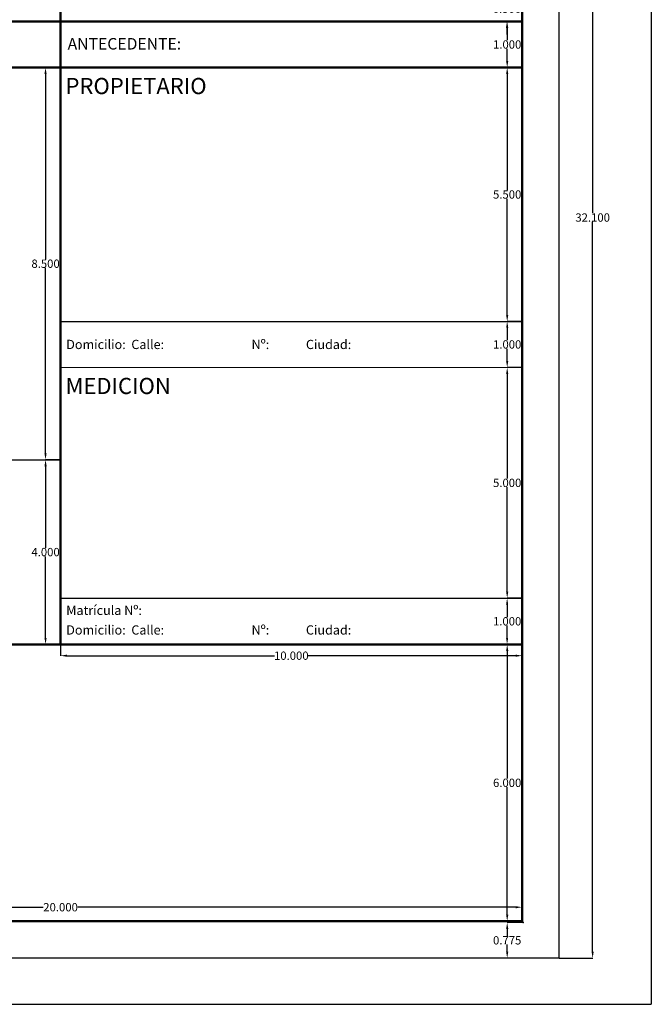
# Model space of a CAD drawing. Units: inches. Extents: x 4.4 to 29.8, y 4.8 to 38.9.
# Drawn here: x 16.1 to 29.8, y 4.8 to 26.1 of the extents above; entities that cross this region are included whole.
import ezdxf

# ---------------------------------------------------------------- set-up
doc = ezdxf.new("R2010")
doc.units = ezdxf.units.IN
doc.header["$MEASUREMENT"] = 0
for name, color, linetype in [('COTAS', 7, 'Continuous'), ('ROTULOS', 7, 'Continuous'), ('TEXTO', 7, 'Continuous')]:
    doc.layers.add(name, color=color, linetype=linetype)
doc.styles.get("Standard").update_dxf_attribs({"font": 'ARIAL.TTF'})
doc.dimstyles.get("Standard").update_dxf_attribs({"dimscale": 0.01, "dimtxt": 0.18, "dimasz": 0.14, "dimexe": 0.18, "dimexo": 0.0625, "dimgap": 0.09, "dimtad": 0, "dimtih": 1, "dimtoh": 1, "dimdec": 3, "dimzin": 0, "dimdsep": 46, "dimtxsty": 'Standard', "dimcen": 0.09, "dimadec": 0, "dimazin": 0, "dimtfac": 1, "dimtdec": 3, "dimtofl": 0, "dimtmove": 0, "dimatfit": 3, "dimfxl": 1, "dimtolj": 1, "dimtzin": 0, "dimarcsym": 0})

# ---------------------------------------------------------------- blocks, each defined once
blk = doc.blocks.new('*D28')
at = {"layer": 'COTAS', "color": 0, "lineweight": -2, "transparency": 16777216}
for p, q in [((26.952, 25.051), (26.629, 25.051)), ((26.63, 24.911), (26.63, 22.394)), ((26.63, 19.691), (26.63, 22.208)), ((26.952, 19.551), (26.629, 19.551))]:
    blk.add_line(p, q, dxfattribs=at)
at = {"layer": 'COTAS', "color": 0, "transparency": 16777216}
for points in [[(26.607, 24.911), (26.654, 24.911), (26.63, 25.051)], [(26.607, 19.691), (26.654, 19.691), (26.63, 19.551)]]:
    blk.add_solid(points, dxfattribs=at)
at = {"layer": 'Defpoints', "color": 0, "transparency": 16777216}
for p in [(26.952, 25.051), (26.63, 19.551), (26.952, 19.551)]:
    blk.add_point(p, dxfattribs=at)
at = {"layer": 'COTAS', "color": 0, "transparency": 16777216, "insert": (26.63, 22.301), "char_height": 0.18, "attachment_point": 5}
blk.add_mtext('\\A1;5.500', dxfattribs=at)
blk = doc.blocks.new('*D29')
at = {"layer": 'COTAS', "color": 0, "lineweight": -2, "transparency": 16777216}
for p, q in [((26.952, 18.551), (26.629, 18.551)), ((26.63, 18.411), (26.63, 16.144)), ((26.63, 13.691), (26.63, 15.958)), ((26.952, 13.551), (26.629, 13.551))]:
    blk.add_line(p, q, dxfattribs=at)
at = {"layer": 'COTAS', "color": 0, "transparency": 16777216}
for points in [[(26.607, 18.411), (26.654, 18.411), (26.63, 18.551)], [(26.607, 13.691), (26.654, 13.691), (26.63, 13.551)]]:
    blk.add_solid(points, dxfattribs=at)
at = {"layer": 'Defpoints', "color": 0, "transparency": 16777216}
for p in [(26.952, 18.551), (26.63, 13.551), (26.952, 13.551)]:
    blk.add_point(p, dxfattribs=at)
at = {"layer": 'COTAS', "color": 0, "transparency": 16777216, "insert": (26.63, 16.051), "char_height": 0.18, "attachment_point": 5}
blk.add_mtext('\\A1;5.000', dxfattribs=at)
blk = doc.blocks.new('*D30')
at = {"layer": 'COTAS', "color": 0, "lineweight": -2, "transparency": 16777216}
for p, q in [((26.952, 19.551), (26.629, 19.551)), ((26.63, 19.411), (26.63, 19.144)), ((26.63, 18.691), (26.63, 18.958)), ((26.952, 18.551), (26.629, 18.551))]:
    blk.add_line(p, q, dxfattribs=at)
at = {"layer": 'COTAS', "color": 0, "transparency": 16777216}
for points in [[(26.607, 19.411), (26.654, 19.411), (26.63, 19.551)], [(26.607, 18.691), (26.654, 18.691), (26.63, 18.551)]]:
    blk.add_solid(points, dxfattribs=at)
at = {"layer": 'Defpoints', "color": 0, "transparency": 16777216}
for p in [(26.952, 19.551), (26.63, 18.551), (26.952, 18.551)]:
    blk.add_point(p, dxfattribs=at)
at = {"layer": 'COTAS', "color": 0, "transparency": 16777216, "insert": (26.63, 19.051), "char_height": 0.18, "attachment_point": 5}
blk.add_mtext('\\A1;1.000', dxfattribs=at)
blk = doc.blocks.new('*D31')
at = {"layer": 'COTAS', "color": 0, "lineweight": -2, "transparency": 16777216}
for p, q in [((16.952, 12.55), (16.952, 12.304)), ((26.952, 12.55), (26.952, 12.304)), ((17.092, 12.306), (21.587, 12.306)), ((26.812, 12.306), (22.318, 12.306))]:
    blk.add_line(p, q, dxfattribs=at)
at = {"layer": 'COTAS', "color": 0, "transparency": 16777216}
for points in [[(17.092, 12.329), (17.092, 12.282), (16.952, 12.306)], [(26.812, 12.329), (26.812, 12.282), (26.952, 12.306)]]:
    blk.add_solid(points, dxfattribs=at)
at = {"layer": 'Defpoints', "color": 0, "transparency": 16777216}
for p in [(16.952, 12.551), (26.952, 12.551), (26.952, 12.306)]:
    blk.add_point(p, dxfattribs=at)
at = {"layer": 'COTAS', "color": 0, "transparency": 16777216, "insert": (21.952, 12.306), "char_height": 0.18, "attachment_point": 5}
blk.add_mtext('\\A1;10.000', dxfattribs=at)
blk = doc.blocks.new('*D34')
at = {"layer": 'COTAS', "color": 0, "lineweight": -2, "transparency": 16777216}
for p, q in [((26.952, 26.051), (26.629, 26.051)), ((26.63, 25.911), (26.63, 25.644)), ((26.63, 25.191), (26.63, 25.458)), ((26.952, 25.051), (26.629, 25.051))]:
    blk.add_line(p, q, dxfattribs=at)
at = {"layer": 'COTAS', "color": 0, "transparency": 16777216}
for points in [[(26.607, 25.911), (26.654, 25.911), (26.63, 26.051)], [(26.607, 25.191), (26.654, 25.191), (26.63, 25.051)]]:
    blk.add_solid(points, dxfattribs=at)
at = {"layer": 'Defpoints', "color": 0, "transparency": 16777216}
for p in [(26.63, 26.051), (26.952, 26.051), (26.952, 25.051)]:
    blk.add_point(p, dxfattribs=at)
at = {"layer": 'COTAS', "color": 0, "transparency": 16777216, "insert": (26.63, 25.551), "char_height": 0.18, "attachment_point": 5}
blk.add_mtext('\\A1;1.000', dxfattribs=at)
blk = doc.blocks.new('*D35')
at = {"layer": 'COTAS', "color": 0, "lineweight": -2, "transparency": 16777216}
for p, q in [((26.952, 12.551), (26.629, 12.551)), ((26.63, 12.411), (26.63, 9.644)), ((26.63, 6.691), (26.63, 9.458)), ((26.952, 6.551), (26.629, 6.551))]:
    blk.add_line(p, q, dxfattribs=at)
at = {"layer": 'COTAS', "color": 0, "transparency": 16777216}
for points in [[(26.607, 12.411), (26.654, 12.411), (26.63, 12.551)], [(26.607, 6.691), (26.654, 6.691), (26.63, 6.551)]]:
    blk.add_solid(points, dxfattribs=at)
at = {"layer": 'Defpoints', "color": 0, "transparency": 16777216}
for p in [(26.952, 12.551), (26.63, 6.551), (26.952, 6.551)]:
    blk.add_point(p, dxfattribs=at)
at = {"layer": 'COTAS', "color": 0, "transparency": 16777216, "insert": (26.63, 9.551), "char_height": 0.18, "attachment_point": 5}
blk.add_mtext('\\A1;6.000', dxfattribs=at)
blk = doc.blocks.new('*D36')
at = {"layer": 'COTAS', "color": 0, "lineweight": -2, "transparency": 16777216}
for p, q in [((6.952, 6.552), (6.952, 6.857)), ((7.092, 6.855), (16.577, 6.855)), ((26.812, 6.855), (17.328, 6.855)), ((26.952, 6.552), (26.952, 6.857))]:
    blk.add_line(p, q, dxfattribs=at)
at = {"layer": 'COTAS', "color": 0, "transparency": 16777216}
for points in [[(7.092, 6.878), (7.092, 6.831), (6.952, 6.855)], [(26.812, 6.878), (26.812, 6.831), (26.952, 6.855)]]:
    blk.add_solid(points, dxfattribs=at)
at = {"layer": 'Defpoints', "color": 0, "transparency": 16777216}
for p in [(26.952, 6.855), (6.952, 6.551), (26.952, 6.551)]:
    blk.add_point(p, dxfattribs=at)
at = {"layer": 'COTAS', "color": 0, "transparency": 16777216, "insert": (16.952, 6.855), "char_height": 0.18, "attachment_point": 5}
blk.add_mtext('\\A1;20.000', dxfattribs=at)
blk = doc.blocks.new('*D38')
at = {"layer": 'COTAS', "color": 0, "lineweight": -2, "transparency": 16777216}
for p, q in [((26.625, 26.691), (26.625, 26.831)), ((26.952, 26.551), (26.624, 26.551)), ((26.952, 26.051), (26.624, 26.051)), ((26.625, 25.911), (26.625, 25.771))]:
    blk.add_line(p, q, dxfattribs=at)
at = {"layer": 'COTAS', "color": 0, "transparency": 16777216}
for points in [[(26.602, 26.691), (26.649, 26.691), (26.625, 26.551)], [(26.602, 25.911), (26.649, 25.911), (26.625, 26.051)]]:
    blk.add_solid(points, dxfattribs=at)
at = {"layer": 'Defpoints', "color": 0, "transparency": 16777216}
for p in [(26.625, 26.551), (26.952, 26.551), (26.952, 26.051)]:
    blk.add_point(p, dxfattribs=at)
at = {"layer": 'COTAS', "color": 0, "transparency": 16777216, "insert": (26.625, 26.328), "char_height": 0.18, "attachment_point": 5}
blk.add_mtext('\\A1;0.500', dxfattribs=at)
blk = doc.blocks.new('*D39')
at = {"layer": 'COTAS', "color": 0, "lineweight": -2, "transparency": 16777216}
for p, q in [((16.952, 25.051), (16.625, 25.051)), ((16.627, 24.911), (16.627, 20.894)), ((16.627, 16.691), (16.627, 20.708)), ((16.952, 16.551), (16.625, 16.551))]:
    blk.add_line(p, q, dxfattribs=at)
at = {"layer": 'COTAS', "color": 0, "transparency": 16777216}
for points in [[(16.603, 24.911), (16.65, 24.911), (16.627, 25.051)], [(16.603, 16.691), (16.65, 16.691), (16.627, 16.551)]]:
    blk.add_solid(points, dxfattribs=at)
at = {"layer": 'Defpoints', "color": 0, "transparency": 16777216}
for p in [(16.627, 25.051), (16.952, 25.051), (16.952, 16.551)]:
    blk.add_point(p, dxfattribs=at)
at = {"layer": 'COTAS', "color": 0, "transparency": 16777216, "insert": (16.627, 20.801), "char_height": 0.18, "attachment_point": 5}
blk.add_mtext('\\A1;8.500', dxfattribs=at)
blk = doc.blocks.new('*D40')
at = {"layer": 'COTAS', "color": 0, "lineweight": -2, "transparency": 16777216}
for p, q in [((16.952, 16.551), (16.625, 16.551)), ((16.627, 16.411), (16.627, 14.644)), ((16.627, 12.691), (16.627, 14.458)), ((16.952, 12.551), (16.625, 12.551))]:
    blk.add_line(p, q, dxfattribs=at)
at = {"layer": 'COTAS', "color": 0, "transparency": 16777216}
for points in [[(16.603, 16.411), (16.65, 16.411), (16.627, 16.551)], [(16.603, 12.691), (16.65, 12.691), (16.627, 12.551)]]:
    blk.add_solid(points, dxfattribs=at)
at = {"layer": 'Defpoints', "color": 0, "transparency": 16777216}
for p in [(16.627, 16.551), (16.952, 16.551), (16.952, 12.551)]:
    blk.add_point(p, dxfattribs=at)
at = {"layer": 'COTAS', "color": 0, "transparency": 16777216, "insert": (16.627, 14.551), "char_height": 0.18, "attachment_point": 5}
blk.add_mtext('\\A1;4.000', dxfattribs=at)
blk = doc.blocks.new('*D43')
at = {"layer": 'COTAS', "color": 0, "lineweight": -2, "transparency": 16777216}
for p, q in [((26.977, 6.526), (26.629, 6.526)), ((26.63, 6.386), (26.63, 6.231)), ((26.63, 5.891), (26.63, 6.046)), ((26.977, 5.751), (26.629, 5.751))]:
    blk.add_line(p, q, dxfattribs=at)
at = {"layer": 'COTAS', "color": 0, "transparency": 16777216}
for points in [[(26.607, 6.386), (26.654, 6.386), (26.63, 6.526)], [(26.607, 5.891), (26.654, 5.891), (26.63, 5.751)]]:
    blk.add_solid(points, dxfattribs=at)
at = {"layer": 'Defpoints', "color": 0, "transparency": 16777216}
for p in [(26.977, 6.526), (26.63, 5.751), (26.977, 5.751)]:
    blk.add_point(p, dxfattribs=at)
at = {"layer": 'COTAS', "color": 0, "transparency": 16777216, "insert": (26.63, 6.138), "char_height": 0.18, "attachment_point": 5}
blk.add_mtext('\\A1;0.775', dxfattribs=at)
blk = doc.blocks.new('*D44')
at = {"layer": 'COTAS', "color": 0, "lineweight": -2, "transparency": 16777216}
for p, q in [((27.753, 37.851), (28.484, 37.851)), ((28.482, 37.711), (28.482, 21.894)), ((28.482, 5.891), (28.482, 21.708)), ((27.753, 5.751), (28.484, 5.751))]:
    blk.add_line(p, q, dxfattribs=at)
at = {"layer": 'COTAS', "color": 0, "transparency": 16777216}
for points in [[(28.459, 37.711), (28.505, 37.711), (28.482, 37.851)], [(28.459, 5.891), (28.505, 5.891), (28.482, 5.751)]]:
    blk.add_solid(points, dxfattribs=at)
at = {"layer": 'Defpoints', "color": 0, "transparency": 16777216}
for p in [(27.752, 37.851), (27.752, 5.751), (28.482, 5.751)]:
    blk.add_point(p, dxfattribs=at)
at = {"layer": 'COTAS', "color": 0, "transparency": 16777216, "insert": (28.482, 21.801), "char_height": 0.18, "attachment_point": 5}
blk.add_mtext('\\A1;32.100', dxfattribs=at)
blk = doc.blocks.new('*D45')
at = {"layer": 'COTAS', "color": 0, "lineweight": -2, "transparency": 16777216}
for p, q in [((26.952, 13.551), (26.627, 13.551)), ((26.629, 13.411), (26.629, 13.144)), ((26.629, 12.691), (26.629, 12.958)), ((26.951, 12.551), (26.627, 12.551))]:
    blk.add_line(p, q, dxfattribs=at)
at = {"layer": 'COTAS', "color": 0, "transparency": 16777216}
for points in [[(26.605, 13.411), (26.652, 13.411), (26.629, 13.551)], [(26.605, 12.691), (26.652, 12.691), (26.629, 12.551)]]:
    blk.add_solid(points, dxfattribs=at)
at = {"layer": 'Defpoints', "color": 0, "transparency": 16777216}
for p in [(26.952, 13.551), (26.629, 12.551), (26.952, 12.551)]:
    blk.add_point(p, dxfattribs=at)
at = {"layer": 'COTAS', "color": 0, "transparency": 16777216, "insert": (26.629, 13.051), "char_height": 0.18, "attachment_point": 5}
blk.add_mtext('\\A1;1.000', dxfattribs=at)

msp = doc.modelspace()

# ---------------------------------------------------------------- linework, layer by layer
at = {"layer": 'COTAS'}
msp.add_line((27.7525, 5.751), (6.1525, 5.751), dxfattribs=at)
msp.add_point((26.9775, 6.526), dxfattribs=at)
at = {"layer": 'Defpoints', "color": 1}
for p in [(29.7531, 38.851), (5.9525, 4.751)]:
    msp.add_line(p, (29.7531, 4.751), dxfattribs=at)
at = {"layer": 'ROTULOS'}
msp.add_line((27.7525, 37.851), (27.7525, 5.751), dxfattribs=at)
at = {"layer": 'ROTULOS', "const_width": 0.05}
msp.add_lwpolyline([(6.9525, 37.051), (26.9525, 37.051), (26.9525, 6.551), (6.9525, 6.551)], close=True, dxfattribs=at)
at = {"layer": 'ROTULOS'}
for points, const_width in [([(16.9525, 28.051), (16.9525, 12.551)], 0.05), ([(6.9525, 26.051), (26.9525, 26.051)], 0.05), ([(6.9525, 25.051), (26.9525, 25.051)], 0.05), ([(16.9525, 18.551), (26.9525, 18.551)], 0.025), ([(16.9525, 18.551), (26.9525, 18.551)], 0.025), ([(6.9525, 12.551), (26.9525, 12.551)], 0.05)]:
    msp.add_lwpolyline(points, dxfattribs=dict(at, const_width=const_width))
for points in [[(16.9525, 19.551), (26.9525, 19.551)], [(6.9525, 16.551), (16.9525, 16.551)], [(16.9525, 13.551), (26.9525, 13.551)]]:
    msp.add_lwpolyline(points, dxfattribs=at)
msp.add_point((16.9525, 18.751), dxfattribs=at)
at = {"layer": 'TEXTO'}
for p, q in [((16.9525, 26.4299), (16.9525, 25.851)), ((16.9525, 25.851), (16.9525, 24.851)), ((26.9525, 25.051), (26.9525, 12.551)), ((16.9525, 21.551), (16.9525, 22.551)), ((16.9525, 16.551), (16.9525, 16.451)), ((16.9525, 12.551), (16.9525, 16.551)), ((16.9525, 12.551), (16.9525, 13.551)), ((16.9525, 13.551), (18.3009, 13.551))]:
    msp.add_line(p, q, dxfattribs=at)
for p in [(26.9525, 21.926), (26.9525, 18.801), (26.9525, 15.676)]:
    msp.add_point(p, dxfattribs=at)

# ---------------------------------------------------------------- texts
at = {"layer": 'TEXTO', "width": 10, "attachment_point": 4}
for s, insert, char_height in [('{\\fArial|b1|i0|c0|p34;  ANTECEDENTE:}', (16.9525, 25.5663), 0.25), ('{\\fArial|b1|i0|c0|p34; PROPIETARIO}', (16.9525, 24.651), 0.35), ('{\\fArial|b0|i0|c0|p34;  Domicilio:  Calle:                               Nº:             Ciudad:}', (16.9525, 19.051), 0.2), ('{\\fArial|b1|i0|c0|p34; MEDICION}', (16.9525, 18.151), 0.35), ('{\\fArial|b0|i0|c0|p34;  Matrícula Nº:}', (16.9525, 13.2885), 0.2), ('{\\fArial|b0|i0|c0|p34;  Domicilio:  Calle:                               Nº:             Ciudad:}', (16.9525, 12.8635), 0.2)]:
    msp.add_mtext(s, dxfattribs=dict(at, insert=insert, char_height=char_height))

# ---------------------------------------------------------------- dimensions: what is measured, and where the dimension line sits
at = {"layer": 'COTAS'}
for base, p1, p2, picture, middle in [((28.4819, 5.751), (27.7525, 37.851), (27.7525, 5.751), '*D44', (28.4819, 21.801)), ((26.6285, 12.551), (26.9525, 13.551), (26.9518, 12.551), '*D45', (26.6285, 13.051)), ((26.6303, 5.751), (26.9775, 6.526), (26.9775, 5.751), '*D43', (26.6303, 6.1385))]:
    dim = msp.add_linear_dim(base=base, p1=p1, p2=p2, angle=90, dimstyle='Standard', override={"dimtxt": 18, "dimasz": 14}, dxfattribs=at)
    dim.commit()
    dim.dimension.update_dxf_attribs({"geometry": picture, "text_midpoint": middle})
dim = msp.add_linear_dim(base=(26.6254, 26.551), p1=(26.9525, 26.051), p2=(26.9525, 26.551), angle=90, dimstyle='Standard', override={"dimtxt": 18, "dimasz": 14}, dxfattribs=at)
dim.commit()
dim.dimension.update_dxf_attribs({"geometry": '*D38', "text_midpoint": (26.6254, 26.3278), "dimtype": 161})
for p1, p2, distance, picture, middle in [((26.9525, 25.051), (26.9525, 26.051), 0.3222, '*D34', (26.6303, 25.551)), ((16.9525, 16.551), (16.9525, 25.051), 0.326, '*D39', (16.6265, 20.801)), ((26.9525, 25.051), (26.9525, 19.551), -0.3222, '*D28', (26.6303, 22.301)), ((26.9525, 19.551), (26.9525, 18.551), -0.3222, '*D30', (26.6303, 19.051)), ((26.9525, 18.551), (26.9525, 13.551), -0.3222, '*D29', (26.6303, 16.051)), ((16.9525, 12.551), (16.9525, 16.551), 0.326, '*D40', (16.6265, 14.551)), ((16.9525, 12.551), (26.9525, 12.551), -0.2453, '*D31', (21.9525, 12.3056)), ((26.9525, 12.551), (26.9525, 6.551), -0.3222, '*D35', (26.6303, 9.551)), ((6.9525, 6.551), (26.9525, 6.551), 0.3037, '*D36', (16.9525, 6.8547))]:
    dim = msp.add_aligned_dim(p1=p1, p2=p2, distance=distance, dimstyle='Standard', override={"dimtxt": 18, "dimasz": 14}, dxfattribs=at)
    dim.commit()
    dim.dimension.update_dxf_attribs({"geometry": picture, "text_midpoint": middle})

doc.saveas('drawing.dxf')
